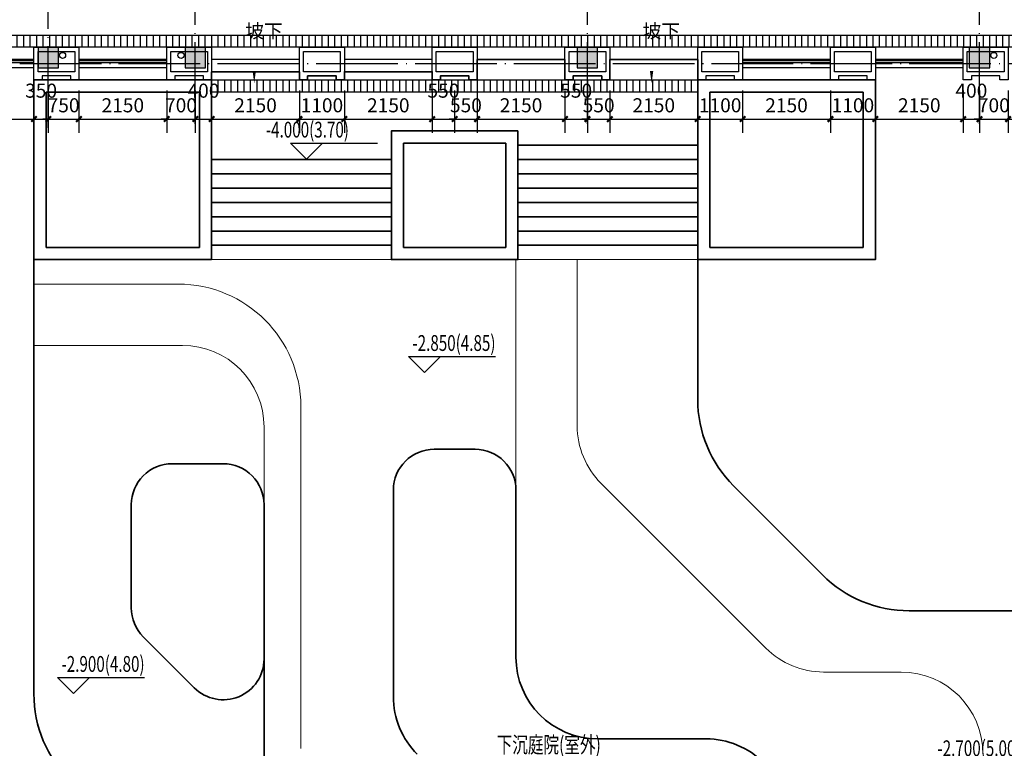
# Model space of a CAD drawing. Extents: x 1610300 to 2597584, y 77632 to 1859021.
# Drawn here: x 1856570 to 1880676, y 348118 to 365961 of the extents above; entities that cross this region are included whole.
import ezdxf
from ezdxf.enums import TextEntityAlignment as Align

# ---------------------------------------------------------------- set-up
doc = ezdxf.new("R2010")
doc.units = 0
doc.header["$LTSCALE"] = 1000
doc.header["$MEASUREMENT"] = 0
doc.linetypes.add('DOTE', pattern=[2.42, 2, -0.2, 0.02, -0.2])
doc.layers.add('00LS-01-ROAD', color=33, linetype='Continuous', lineweight=35)
doc.layers.add('00LS-01-铺装分割', color=144, linetype='Continuous', lineweight=20)
for name, color, linetype in [('COLU', 2, 'Continuous'), ('DIM_ELEV', 3, 'Continuous'), ('DIM_SYMB', 3, 'Continuous'), ('DOTE', 1, 'Continuous'), ('PUB_DIM', 53, 'Continuous'), ('PUB_TEXT', 7, 'Continuous'), ('T-TEXT', 7, 'Continuous'), ('VPIPE-雨水', 2, 'Continuous'), ('WALL', 255, 'Continuous'), ('X-LINE', 140, 'Continuous'), ('器具', 6, 'Continuous'), ('栏杆', 2, 'Continuous')]:
    doc.layers.add(name, color=color, linetype=linetype)
doc.layers.add('COLU-HATCH', color=9, linetype='Continuous', lineweight=25, true_color=0x808080)
doc.styles.add('_TCH_DIM', font='SIMPLEX', dxfattribs={"bigfont": 'GBCBIG'})
doc.styles.add('_TCH_DIM_T3', font='SIMPLEX', dxfattribs={"width": 0.705882, "bigfont": 'GBCBIG'})
doc.styles.add('HZDX', font='simplex.shx', dxfattribs={"width": 0.7, "bigfont": 'hztxt.shx'})
doc.dimstyles.new('_TCH_ARCH&&135', dxfattribs={"dimtxt": 344.25, "dimasz": 135, "dimexe": 337.5, "dimexo": 405, "dimgap": 165.375, "dimtad": 1, "dimdec": 0, "dimzin": 0, "dimdsep": 46, "dimtxsty": '_TCH_DIM_T3', "dimblk": 'ARCHTICK', "dimcen": 0.09, "dimclrt": 7, "dimazin": 2, "dimtfac": 1, "dimtdec": 0, "dimtix": 1, "dimtmove": 2, "dimatfit": 3, "dimfxl": 0, "dimtolj": 1, "dimtzin": 0, "dimarcsym": 0})

# ---------------------------------------------------------------- blocks, each defined once
blk = doc.blocks.new('A$C5F700DCD')
at = {"layer": 'COLU-HATCH', "transparency": 33554687}
for points in [[(99542, 115400), (99542, 115900), (99042, 115900), (99042, 115400)], [(103142, 115400), (103142, 115900), (102642, 115900), (102642, 115400)], [(112742, 115400), (112742, 115900), (112242, 115900), (112242, 115400)], [(122342, 115400), (122342, 115900), (121842, 115900), (121842, 115400)]]:
    blk.add_hatch(color=256, dxfattribs=at).paths.add_polyline_path(points)
at = {"layer": 'COLU'}
for points in [[(99542, 115400), (99542, 115900), (99042, 115900), (99042, 115400)], [(103142, 115400), (103142, 115900), (102642, 115900), (102642, 115400)], [(112742, 115400), (112742, 115900), (112242, 115900), (112242, 115400)], [(122342, 115400), (122342, 115900), (121842, 115900), (121842, 115400)]]:
    blk.add_lwpolyline(points, close=True, dxfattribs=at)
blk = doc.blocks.new('A$C0C2C4C1F')
at = {"layer": '00LS-01-ROAD'}
for p, q in [((-528150, 150180), (-528150, 153330)), ((-525050, 153330), (-525050, 150180)), ((-525050, 152980), (-520650, 152980)), ((-532550, 152630), (-528150, 152630)), ((-525050, 152630), (-520650, 152630)), ((-532550, 152280), (-528150, 152280)), ((-525050, 152280), (-520650, 152280)), ((-532550, 151930), (-528150, 151930)), ((-525050, 151930), (-520650, 151930)), ((-532550, 151580), (-528150, 151580)), ((-525050, 151580), (-520650, 151580)), ((-532550, 151230), (-528150, 151230)), ((-525050, 151230), (-520650, 151230)), ((-532550, 150880), (-528150, 150880)), ((-525050, 150880), (-520650, 150880)), ((-532550, 150530), (-528150, 150530)), ((-525050, 150530), (-520650, 150530)), ((-536900, 150180), (-536900, 139545)), ((-520650, 150180), (-520650, 146758)), ((-526100, 145537), (-527100, 145537)), ((-519771, 144637), (-517593, 142459)), ((-528100, 144537), (-528100, 139480)), ((-525100, 140444), (-525100, 144537)), ((-515471, 141580), (-511883, 141580)), ((-520445, 138444), (-523100, 138444))]:
    blk.add_line(p, q, dxfattribs=at)
at = {"layer": '00LS-01-ROAD', "ltscale": 0.5}
blk.add_line((-497250, 141580), (-515471, 141580), dxfattribs=at)
at = {"layer": '00LS-01-ROAD'}
for points in [[(-532550, 154580), (-532550, 154780), (-530400, 154780), (-530400, 154580), (-530200, 154580), (-530200, 154680), (-529500, 154680), (-529500, 154580), (-529300, 154580), (-529300, 154780), (-527150, 154780), (-527150, 154580), (-526950, 154580), (-526950, 154680), (-526250, 154680), (-526250, 154580), (-526050, 154580), (-526050, 155080), (-523900, 155080), (-523900, 154580), (-523700, 154580), (-523700, 154680), (-523000, 154680), (-523000, 154580), (-522800, 154580), (-522800, 155080), (-520650, 155080), (-520650, 154580)], [(-520650, 150180), (-520650, 154580)], [(-531266, 140401), (-531266, 144180)]]:
    blk.add_lwpolyline(points, dxfattribs=at)
for points in [[(-532550, 150180), (-532550, 154580), (-536900, 154580), (-536900, 150180)], [(-520650, 150180), (-516300, 150180), (-516300, 154580), (-520650, 154580)], [(-532850, 150480), (-532850, 154280), (-536600, 154280), (-536600, 150480)], [(-520350, 150480), (-516600, 150480), (-516600, 154280), (-520350, 154280)], [(-525050, 153330), (-528150, 153330), (-528150, 150180), (-525050, 150180)], [(-525350, 153030), (-527850, 153030), (-527850, 150480), (-525350, 150480)]]:
    blk.add_lwpolyline(points, close=True, dxfattribs=at)
at = {"layer": '00LS-01-ROAD', "ltscale": 0.5}
blk.add_lwpolyline([(-531266, 144180), (-531266, 140401, -0.668179), (-532974, 139694), (-534224, 140944, -0.198912), (-534516, 141651), (-534516, 144180, -0.414214), (-533516, 145180), (-532266, 145180, -0.414214), (-531266, 144180), (-531266, 137970)], format="xyb", dxfattribs=at)
at = {"layer": '00LS-01-ROAD'}
for centre, radius, start, end in [((-517650, 146758), 3000, 180, 225), ((-527100, 144537), 1000, 90, 180), ((-526100, 144537), 1000, 0, 90), ((-515471, 144580), 3000, 225, 270), ((-523100, 140444), 2000, 180, 270), ((-533900, 139545), 3000, 180, 225), ((-526100, 139480), 2000, 180, 225), ((-520445, 136444), 2000, 45, 90)]:
    blk.add_arc(centre, radius, start, end, dxfattribs=at)
at = {"layer": '00LS-01-铺装分割'}
for p, q in [((-532550, 150180), (-528150, 150180)), ((-525100, 150180), (-525100, 140444)), ((-525050, 150180), (-520650, 150180)), ((-523600, 146113), (-523600, 150180)), ((-533366, 149580), (-536900, 149580)), ((-533266, 148080), (-536900, 148080)), ((-530366, 138208), (-530366, 146580)), ((-531266, 134799), (-531266, 146080)), ((-523014, 144699), (-518981, 140666)), ((-517567, 140080), (-515666, 140080))]:
    blk.add_line(p, q, dxfattribs=at)
for centre, radius, start, end in [((-533366, 146580), 3000, 0, 90), ((-533266, 146080), 2000, 0, 90), ((-521600, 146113), 2000, 180, 225), ((-517567, 142080), 2000, 225, 270), ((-515666, 138080), 2000, 0, 90)]:
    blk.add_arc(centre, radius, start, end, dxfattribs=at)
at = {"layer": 'DIM_ELEV'}
for p, q in [((-530229, 152642), (-530619, 153032)), ((-530619, 153032), (-528493, 153032)), ((-530229, 152642), (-529839, 153032)), ((-527340, 147418), (-527730, 147808)), ((-527730, 147808), (-525604, 147808)), ((-527340, 147418), (-526950, 147808)), ((-535930, 139558), (-536320, 139948)), ((-536320, 139948), (-534194, 139948)), ((-535930, 139558), (-535540, 139948))]:
    blk.add_line(p, q, dxfattribs=at)
at = {"layer": 'PUB_TEXT', "style": '_TCH_DIM', "width": 0.705882}
for s, p in [('-4.000(3.70)', (-531223, 153169)), ('-2.850(4.85)', (-527635, 147944)), ('-2.900(4.80)', (-536226, 140085)), ('-2.700(5.00)', (-514780, 138020))]:
    blk.add_text(s, height=386.75, dxfattribs=at).set_placement(p)
at = {"layer": 'T-TEXT', "style": 'HZDX', "width": 0.7}
blk.add_text('下沉庭院(室外)', height=400, dxfattribs=at).set_placement((-524297, 138301), align=Align.MIDDLE_CENTER)
blk = doc.blocks.new('A$C1CDA4167')
at = {"layer": '器具'}
h = blk.add_hatch(dxfattribs=at)
h.set_pattern_fill('ANSI31', color=256, scale=100, angle=135, style=0)
h.set_pattern_definition([(180, (266470.86, -1930947.63), (-7e-15, -158.75), [])])
h.paths.add_polyline_path([(-51115, -41128), (-51115, -83278), (-51415, -83278), (-51415, -41128)])
blk.add_lwpolyline([(-51115, -41128), (-51115, -83278), (-51415, -83278), (-51415, -41128)], close=True, dxfattribs=at)
blk = doc.blocks.new('_ArchTick')
at = {"color": 0, "linetype": 'ByBlock', "const_width": 0.4}
blk.add_lwpolyline([(-0.5, -0.5), (0.5, 0.5)], dxfattribs=at)
blk = doc.blocks.new('*D4508')
at = {"layer": 'Defpoints', "color": 0, "transparency": 16777216}
for p in [(1854769, 364634), (1856919, 364634), (1856919, 363528)]:
    blk.add_point(p, dxfattribs=at)
at = {"layer": 'PUB_DIM', "color": 0, "lineweight": -2, "transparency": 16777216}
for p, q in [((1854769, 364229), (1854769, 363190)), ((1856919, 364229), (1856919, 363190)), ((1854769, 363528), (1856919, 363528))]:
    blk.add_line(p, q, dxfattribs=at)
at = {"layer": 'PUB_DIM', "color": 0, "lineweight": -2, "transparency": 16777216, "xscale": 135, "yscale": 135, "zscale": 135, "rotation": 180}
blk.add_blockref('_ArchTick', (1854769, 363528), dxfattribs=at)
at = {"layer": 'PUB_DIM', "color": 0, "lineweight": -2, "transparency": 16777216, "xscale": 135, "yscale": 135, "zscale": 135}
blk.add_blockref('_ArchTick', (1856919, 363528), dxfattribs=at)
at = {"layer": 'PUB_DIM', "color": 7, "transparency": 16777216, "insert": (1855844, 363865), "char_height": 344.2, "attachment_point": 5, "style": '_TCH_DIM_T3'}
blk.add_mtext('\\A1;2150', dxfattribs=at)
blk = doc.blocks.new('*D4509')
at = {"layer": 'Defpoints', "color": 0, "transparency": 16777216}
for p in [(1856919, 364634), (1857269, 364634), (1857269, 363528)]:
    blk.add_point(p, dxfattribs=at)
at = {"layer": 'PUB_DIM', "color": 0, "lineweight": -2, "transparency": 16777216}
for p, q in [((1856919, 364229), (1856919, 363190)), ((1857269, 364229), (1857269, 363190)), ((1856919, 363528), (1857269, 363528))]:
    blk.add_line(p, q, dxfattribs=at)
at = {"layer": 'PUB_DIM', "color": 0, "lineweight": -2, "transparency": 16777216, "xscale": 135, "yscale": 135, "zscale": 135, "rotation": 180}
blk.add_blockref('_ArchTick', (1856919, 363528), dxfattribs=at)
at = {"layer": 'PUB_DIM', "color": 0, "lineweight": -2, "transparency": 16777216, "xscale": 135, "yscale": 135, "zscale": 135}
blk.add_blockref('_ArchTick', (1857269, 363528), dxfattribs=at)
at = {"layer": 'PUB_DIM', "color": 7, "transparency": 16777216, "insert": (1857094, 364223), "char_height": 344.2, "attachment_point": 5, "style": '_TCH_DIM_T3'}
blk.add_mtext('\\A1;350', dxfattribs=at)
blk = doc.blocks.new('*D4510')
at = {"layer": 'Defpoints', "color": 0, "transparency": 16777216}
for p in [(1857269, 364634), (1858019, 364634), (1858019, 363528)]:
    blk.add_point(p, dxfattribs=at)
at = {"layer": 'PUB_DIM', "color": 0, "lineweight": -2, "transparency": 16777216}
for p, q in [((1857269, 364229), (1857269, 363190)), ((1858019, 364229), (1858019, 363190)), ((1857269, 363528), (1857134, 363528)), ((1857269, 363528), (1858019, 363528)), ((1858019, 363528), (1858154, 363528))]:
    blk.add_line(p, q, dxfattribs=at)
at = {"layer": 'PUB_DIM', "color": 0, "lineweight": -2, "transparency": 16777216, "xscale": 135, "yscale": 135, "zscale": 135}
blk.add_blockref('_ArchTick', (1857269, 363528), dxfattribs=at)
at = {"layer": 'PUB_DIM', "color": 0, "lineweight": -2, "transparency": 16777216, "xscale": 135, "yscale": 135, "zscale": 135, "rotation": 180}
blk.add_blockref('_ArchTick', (1858019, 363528), dxfattribs=at)
at = {"layer": 'PUB_DIM', "color": 7, "transparency": 16777216, "insert": (1857644, 363865), "char_height": 344.2, "attachment_point": 5, "style": '_TCH_DIM_T3'}
blk.add_mtext('\\A1;750', dxfattribs=at)
blk = doc.blocks.new('*D4511')
at = {"layer": 'Defpoints', "color": 0, "transparency": 16777216}
for p in [(1858019, 364634), (1860169, 364634), (1860169, 363528)]:
    blk.add_point(p, dxfattribs=at)
at = {"layer": 'PUB_DIM', "color": 0, "lineweight": -2, "transparency": 16777216}
for p, q in [((1858019, 364229), (1858019, 363190)), ((1860169, 364229), (1860169, 363190)), ((1858019, 363528), (1860169, 363528))]:
    blk.add_line(p, q, dxfattribs=at)
at = {"layer": 'PUB_DIM', "color": 0, "lineweight": -2, "transparency": 16777216, "xscale": 135, "yscale": 135, "zscale": 135, "rotation": 180}
blk.add_blockref('_ArchTick', (1858019, 363528), dxfattribs=at)
at = {"layer": 'PUB_DIM', "color": 0, "lineweight": -2, "transparency": 16777216, "xscale": 135, "yscale": 135, "zscale": 135}
blk.add_blockref('_ArchTick', (1860169, 363528), dxfattribs=at)
at = {"layer": 'PUB_DIM', "color": 7, "transparency": 16777216, "insert": (1859094, 363865), "char_height": 344.2, "attachment_point": 5, "style": '_TCH_DIM_T3'}
blk.add_mtext('\\A1;2150', dxfattribs=at)
blk = doc.blocks.new('*D4512')
at = {"layer": 'Defpoints', "color": 0, "transparency": 16777216}
for p in [(1860169, 364634), (1860869, 364634), (1860869, 363528)]:
    blk.add_point(p, dxfattribs=at)
at = {"layer": 'PUB_DIM', "color": 0, "lineweight": -2, "transparency": 16777216}
for p, q in [((1860169, 364229), (1860169, 363190)), ((1860869, 364229), (1860869, 363190)), ((1860169, 363528), (1860034, 363528)), ((1860169, 363528), (1860869, 363528)), ((1860869, 363528), (1861004, 363528))]:
    blk.add_line(p, q, dxfattribs=at)
at = {"layer": 'PUB_DIM', "color": 0, "lineweight": -2, "transparency": 16777216, "xscale": 135, "yscale": 135, "zscale": 135}
blk.add_blockref('_ArchTick', (1860169, 363528), dxfattribs=at)
at = {"layer": 'PUB_DIM', "color": 0, "lineweight": -2, "transparency": 16777216, "xscale": 135, "yscale": 135, "zscale": 135, "rotation": 180}
blk.add_blockref('_ArchTick', (1860869, 363528), dxfattribs=at)
at = {"layer": 'PUB_DIM', "color": 7, "transparency": 16777216, "insert": (1860519, 363865), "char_height": 344.2, "attachment_point": 5, "style": '_TCH_DIM_T3'}
blk.add_mtext('\\A1;700', dxfattribs=at)
blk = doc.blocks.new('*D4513')
at = {"layer": 'Defpoints', "color": 0, "transparency": 16777216}
for p in [(1860869, 364634), (1861269, 364634), (1861269, 363528)]:
    blk.add_point(p, dxfattribs=at)
at = {"layer": 'PUB_DIM', "color": 0, "lineweight": -2, "transparency": 16777216}
for p, q in [((1860869, 364229), (1860869, 363190)), ((1861269, 364229), (1861269, 363190)), ((1860869, 363528), (1861269, 363528))]:
    blk.add_line(p, q, dxfattribs=at)
at = {"layer": 'PUB_DIM', "color": 0, "lineweight": -2, "transparency": 16777216, "xscale": 135, "yscale": 135, "zscale": 135, "rotation": 180}
blk.add_blockref('_ArchTick', (1860869, 363528), dxfattribs=at)
at = {"layer": 'PUB_DIM', "color": 0, "lineweight": -2, "transparency": 16777216, "xscale": 135, "yscale": 135, "zscale": 135}
blk.add_blockref('_ArchTick', (1861269, 363528), dxfattribs=at)
at = {"layer": 'PUB_DIM', "color": 7, "transparency": 16777216, "insert": (1861069, 364223), "char_height": 344.2, "attachment_point": 5, "style": '_TCH_DIM_T3'}
blk.add_mtext('\\A1;400', dxfattribs=at)
blk = doc.blocks.new('*D4514')
at = {"layer": 'Defpoints', "color": 0, "transparency": 16777216}
for p in [(1861269, 364634), (1863419, 364634), (1863419, 363528)]:
    blk.add_point(p, dxfattribs=at)
at = {"layer": 'PUB_DIM', "color": 0, "lineweight": -2, "transparency": 16777216}
for p, q in [((1861269, 364229), (1861269, 363190)), ((1863419, 364229), (1863419, 363190)), ((1861269, 363528), (1863419, 363528))]:
    blk.add_line(p, q, dxfattribs=at)
at = {"layer": 'PUB_DIM', "color": 0, "lineweight": -2, "transparency": 16777216, "xscale": 135, "yscale": 135, "zscale": 135, "rotation": 180}
blk.add_blockref('_ArchTick', (1861269, 363528), dxfattribs=at)
at = {"layer": 'PUB_DIM', "color": 0, "lineweight": -2, "transparency": 16777216, "xscale": 135, "yscale": 135, "zscale": 135}
blk.add_blockref('_ArchTick', (1863419, 363528), dxfattribs=at)
at = {"layer": 'PUB_DIM', "color": 7, "transparency": 16777216, "insert": (1862344, 363865), "char_height": 344.2, "attachment_point": 5, "style": '_TCH_DIM_T3'}
blk.add_mtext('\\A1;2150', dxfattribs=at)
blk = doc.blocks.new('*D4515')
at = {"layer": 'Defpoints', "color": 0, "transparency": 16777216}
for p in [(1863419, 364634), (1864519, 364634), (1864519, 363528)]:
    blk.add_point(p, dxfattribs=at)
at = {"layer": 'PUB_DIM', "color": 0, "lineweight": -2, "transparency": 16777216}
for p, q in [((1863419, 364229), (1863419, 363190)), ((1864519, 364229), (1864519, 363190)), ((1863419, 363528), (1864519, 363528))]:
    blk.add_line(p, q, dxfattribs=at)
at = {"layer": 'PUB_DIM', "color": 0, "lineweight": -2, "transparency": 16777216, "xscale": 135, "yscale": 135, "zscale": 135, "rotation": 180}
blk.add_blockref('_ArchTick', (1863419, 363528), dxfattribs=at)
at = {"layer": 'PUB_DIM', "color": 0, "lineweight": -2, "transparency": 16777216, "xscale": 135, "yscale": 135, "zscale": 135}
blk.add_blockref('_ArchTick', (1864519, 363528), dxfattribs=at)
at = {"layer": 'PUB_DIM', "color": 7, "transparency": 16777216, "insert": (1863969, 363865), "char_height": 344.2, "attachment_point": 5, "style": '_TCH_DIM_T3'}
blk.add_mtext('\\A1;1100', dxfattribs=at)
blk = doc.blocks.new('*D4516')
at = {"layer": 'Defpoints', "color": 0, "transparency": 16777216}
for p in [(1864519, 364634), (1866669, 364634), (1866669, 363528)]:
    blk.add_point(p, dxfattribs=at)
at = {"layer": 'PUB_DIM', "color": 0, "lineweight": -2, "transparency": 16777216}
for p, q in [((1864519, 364229), (1864519, 363190)), ((1866669, 364229), (1866669, 363190)), ((1864519, 363528), (1866669, 363528))]:
    blk.add_line(p, q, dxfattribs=at)
at = {"layer": 'PUB_DIM', "color": 0, "lineweight": -2, "transparency": 16777216, "xscale": 135, "yscale": 135, "zscale": 135, "rotation": 180}
blk.add_blockref('_ArchTick', (1864519, 363528), dxfattribs=at)
at = {"layer": 'PUB_DIM', "color": 0, "lineweight": -2, "transparency": 16777216, "xscale": 135, "yscale": 135, "zscale": 135}
blk.add_blockref('_ArchTick', (1866669, 363528), dxfattribs=at)
at = {"layer": 'PUB_DIM', "color": 7, "transparency": 16777216, "insert": (1865594, 363865), "char_height": 344.2, "attachment_point": 5, "style": '_TCH_DIM_T3'}
blk.add_mtext('\\A1;2150', dxfattribs=at)
blk = doc.blocks.new('*D4517')
at = {"layer": 'Defpoints', "color": 0, "transparency": 16777216}
for p in [(1866669, 364634), (1867219, 364634), (1867219, 363528)]:
    blk.add_point(p, dxfattribs=at)
at = {"layer": 'PUB_DIM', "color": 0, "lineweight": -2, "transparency": 16777216}
for p, q in [((1866669, 364229), (1866669, 363190)), ((1867219, 364229), (1867219, 363190)), ((1866669, 363528), (1867219, 363528))]:
    blk.add_line(p, q, dxfattribs=at)
at = {"layer": 'PUB_DIM', "color": 0, "lineweight": -2, "transparency": 16777216, "xscale": 135, "yscale": 135, "zscale": 135, "rotation": 180}
blk.add_blockref('_ArchTick', (1866669, 363528), dxfattribs=at)
at = {"layer": 'PUB_DIM', "color": 0, "lineweight": -2, "transparency": 16777216, "xscale": 135, "yscale": 135, "zscale": 135}
blk.add_blockref('_ArchTick', (1867219, 363528), dxfattribs=at)
at = {"layer": 'PUB_DIM', "color": 7, "transparency": 16777216, "insert": (1866944, 364223), "char_height": 344.2, "attachment_point": 5, "style": '_TCH_DIM_T3'}
blk.add_mtext('\\A1;550', dxfattribs=at)
blk = doc.blocks.new('*D4518')
at = {"layer": 'Defpoints', "color": 0, "transparency": 16777216}
for p in [(1867219, 364634), (1867769, 364634), (1867769, 363528)]:
    blk.add_point(p, dxfattribs=at)
at = {"layer": 'PUB_DIM', "color": 0, "lineweight": -2, "transparency": 16777216}
for p, q in [((1867219, 364229), (1867219, 363190)), ((1867769, 364229), (1867769, 363190)), ((1867219, 363528), (1867084, 363528)), ((1867219, 363528), (1867769, 363528)), ((1867769, 363528), (1867904, 363528))]:
    blk.add_line(p, q, dxfattribs=at)
at = {"layer": 'PUB_DIM', "color": 0, "lineweight": -2, "transparency": 16777216, "xscale": 135, "yscale": 135, "zscale": 135}
blk.add_blockref('_ArchTick', (1867219, 363528), dxfattribs=at)
at = {"layer": 'PUB_DIM', "color": 0, "lineweight": -2, "transparency": 16777216, "xscale": 135, "yscale": 135, "zscale": 135, "rotation": 180}
blk.add_blockref('_ArchTick', (1867769, 363528), dxfattribs=at)
at = {"layer": 'PUB_DIM', "color": 7, "transparency": 16777216, "insert": (1867494, 363865), "char_height": 344.2, "attachment_point": 5, "style": '_TCH_DIM_T3'}
blk.add_mtext('\\A1;550', dxfattribs=at)
blk = doc.blocks.new('*D4519')
at = {"layer": 'Defpoints', "color": 0, "transparency": 16777216}
for p in [(1867769, 364634), (1869919, 364634), (1869919, 363528)]:
    blk.add_point(p, dxfattribs=at)
at = {"layer": 'PUB_DIM', "color": 0, "lineweight": -2, "transparency": 16777216}
for p, q in [((1867769, 364229), (1867769, 363190)), ((1869919, 364229), (1869919, 363190)), ((1867769, 363528), (1869919, 363528))]:
    blk.add_line(p, q, dxfattribs=at)
at = {"layer": 'PUB_DIM', "color": 0, "lineweight": -2, "transparency": 16777216, "xscale": 135, "yscale": 135, "zscale": 135, "rotation": 180}
blk.add_blockref('_ArchTick', (1867769, 363528), dxfattribs=at)
at = {"layer": 'PUB_DIM', "color": 0, "lineweight": -2, "transparency": 16777216, "xscale": 135, "yscale": 135, "zscale": 135}
blk.add_blockref('_ArchTick', (1869919, 363528), dxfattribs=at)
at = {"layer": 'PUB_DIM', "color": 7, "transparency": 16777216, "insert": (1868844, 363865), "char_height": 344.2, "attachment_point": 5, "style": '_TCH_DIM_T3'}
blk.add_mtext('\\A1;2150', dxfattribs=at)
blk = doc.blocks.new('*D4520')
at = {"layer": 'Defpoints', "color": 0, "transparency": 16777216}
for p in [(1869919, 364634), (1870469, 364634), (1870469, 363528)]:
    blk.add_point(p, dxfattribs=at)
at = {"layer": 'PUB_DIM', "color": 0, "lineweight": -2, "transparency": 16777216}
for p, q in [((1869919, 364229), (1869919, 363190)), ((1870469, 364229), (1870469, 363190)), ((1869919, 363528), (1870469, 363528))]:
    blk.add_line(p, q, dxfattribs=at)
at = {"layer": 'PUB_DIM', "color": 0, "lineweight": -2, "transparency": 16777216, "xscale": 135, "yscale": 135, "zscale": 135, "rotation": 180}
blk.add_blockref('_ArchTick', (1869919, 363528), dxfattribs=at)
at = {"layer": 'PUB_DIM', "color": 0, "lineweight": -2, "transparency": 16777216, "xscale": 135, "yscale": 135, "zscale": 135}
blk.add_blockref('_ArchTick', (1870469, 363528), dxfattribs=at)
at = {"layer": 'PUB_DIM', "color": 7, "transparency": 16777216, "insert": (1870194, 364223), "char_height": 344.2, "attachment_point": 5, "style": '_TCH_DIM_T3'}
blk.add_mtext('\\A1;550', dxfattribs=at)
blk = doc.blocks.new('*D4521')
at = {"layer": 'Defpoints', "color": 0, "transparency": 16777216}
for p in [(1870469, 364634), (1871019, 364634), (1871019, 363528)]:
    blk.add_point(p, dxfattribs=at)
at = {"layer": 'PUB_DIM', "color": 0, "lineweight": -2, "transparency": 16777216}
for p, q in [((1870469, 364229), (1870469, 363190)), ((1871019, 364229), (1871019, 363190)), ((1870469, 363528), (1870334, 363528)), ((1870469, 363528), (1871019, 363528)), ((1871019, 363528), (1871154, 363528))]:
    blk.add_line(p, q, dxfattribs=at)
at = {"layer": 'PUB_DIM', "color": 0, "lineweight": -2, "transparency": 16777216, "xscale": 135, "yscale": 135, "zscale": 135}
blk.add_blockref('_ArchTick', (1870469, 363528), dxfattribs=at)
at = {"layer": 'PUB_DIM', "color": 0, "lineweight": -2, "transparency": 16777216, "xscale": 135, "yscale": 135, "zscale": 135, "rotation": 180}
blk.add_blockref('_ArchTick', (1871019, 363528), dxfattribs=at)
at = {"layer": 'PUB_DIM', "color": 7, "transparency": 16777216, "insert": (1870744, 363865), "char_height": 344.2, "attachment_point": 5, "style": '_TCH_DIM_T3'}
blk.add_mtext('\\A1;550', dxfattribs=at)
blk = doc.blocks.new('*D4522')
at = {"layer": 'Defpoints', "color": 0, "transparency": 16777216}
for p in [(1871019, 364634), (1873169, 364634), (1873169, 363528)]:
    blk.add_point(p, dxfattribs=at)
at = {"layer": 'PUB_DIM', "color": 0, "lineweight": -2, "transparency": 16777216}
for p, q in [((1871019, 364229), (1871019, 363190)), ((1873169, 364229), (1873169, 363190)), ((1871019, 363528), (1873169, 363528))]:
    blk.add_line(p, q, dxfattribs=at)
at = {"layer": 'PUB_DIM', "color": 0, "lineweight": -2, "transparency": 16777216, "xscale": 135, "yscale": 135, "zscale": 135, "rotation": 180}
blk.add_blockref('_ArchTick', (1871019, 363528), dxfattribs=at)
at = {"layer": 'PUB_DIM', "color": 0, "lineweight": -2, "transparency": 16777216, "xscale": 135, "yscale": 135, "zscale": 135}
blk.add_blockref('_ArchTick', (1873169, 363528), dxfattribs=at)
at = {"layer": 'PUB_DIM', "color": 7, "transparency": 16777216, "insert": (1872094, 363865), "char_height": 344.2, "attachment_point": 5, "style": '_TCH_DIM_T3'}
blk.add_mtext('\\A1;2150', dxfattribs=at)
blk = doc.blocks.new('*D4523')
at = {"layer": 'Defpoints', "color": 0, "transparency": 16777216}
for p in [(1873169, 364634), (1874269, 364634), (1874269, 363528)]:
    blk.add_point(p, dxfattribs=at)
at = {"layer": 'PUB_DIM', "color": 0, "lineweight": -2, "transparency": 16777216}
for p, q in [((1873169, 364229), (1873169, 363190)), ((1874269, 364229), (1874269, 363190)), ((1873169, 363528), (1874269, 363528))]:
    blk.add_line(p, q, dxfattribs=at)
at = {"layer": 'PUB_DIM', "color": 0, "lineweight": -2, "transparency": 16777216, "xscale": 135, "yscale": 135, "zscale": 135, "rotation": 180}
blk.add_blockref('_ArchTick', (1873169, 363528), dxfattribs=at)
at = {"layer": 'PUB_DIM', "color": 0, "lineweight": -2, "transparency": 16777216, "xscale": 135, "yscale": 135, "zscale": 135}
blk.add_blockref('_ArchTick', (1874269, 363528), dxfattribs=at)
at = {"layer": 'PUB_DIM', "color": 7, "transparency": 16777216, "insert": (1873719, 363865), "char_height": 344.2, "attachment_point": 5, "style": '_TCH_DIM_T3'}
blk.add_mtext('\\A1;1100', dxfattribs=at)
blk = doc.blocks.new('*D4524')
at = {"layer": 'Defpoints', "color": 0, "transparency": 16777216}
for p in [(1874269, 364634), (1876419, 364634), (1876419, 363528)]:
    blk.add_point(p, dxfattribs=at)
at = {"layer": 'PUB_DIM', "color": 0, "lineweight": -2, "transparency": 16777216}
for p, q in [((1874269, 364229), (1874269, 363190)), ((1876419, 364229), (1876419, 363190)), ((1874269, 363528), (1876419, 363528))]:
    blk.add_line(p, q, dxfattribs=at)
at = {"layer": 'PUB_DIM', "color": 0, "lineweight": -2, "transparency": 16777216, "xscale": 135, "yscale": 135, "zscale": 135, "rotation": 180}
blk.add_blockref('_ArchTick', (1874269, 363528), dxfattribs=at)
at = {"layer": 'PUB_DIM', "color": 0, "lineweight": -2, "transparency": 16777216, "xscale": 135, "yscale": 135, "zscale": 135}
blk.add_blockref('_ArchTick', (1876419, 363528), dxfattribs=at)
at = {"layer": 'PUB_DIM', "color": 7, "transparency": 16777216, "insert": (1875344, 363865), "char_height": 344.2, "attachment_point": 5, "style": '_TCH_DIM_T3'}
blk.add_mtext('\\A1;2150', dxfattribs=at)
blk = doc.blocks.new('*D4525')
at = {"layer": 'Defpoints', "color": 0, "transparency": 16777216}
for p in [(1876419, 364634), (1877519, 364634), (1877519, 363528)]:
    blk.add_point(p, dxfattribs=at)
at = {"layer": 'PUB_DIM', "color": 0, "lineweight": -2, "transparency": 16777216}
for p, q in [((1876419, 364229), (1876419, 363190)), ((1877519, 364229), (1877519, 363190)), ((1876419, 363528), (1877519, 363528))]:
    blk.add_line(p, q, dxfattribs=at)
at = {"layer": 'PUB_DIM', "color": 0, "lineweight": -2, "transparency": 16777216, "xscale": 135, "yscale": 135, "zscale": 135, "rotation": 180}
blk.add_blockref('_ArchTick', (1876419, 363528), dxfattribs=at)
at = {"layer": 'PUB_DIM', "color": 0, "lineweight": -2, "transparency": 16777216, "xscale": 135, "yscale": 135, "zscale": 135}
blk.add_blockref('_ArchTick', (1877519, 363528), dxfattribs=at)
at = {"layer": 'PUB_DIM', "color": 7, "transparency": 16777216, "insert": (1876969, 363865), "char_height": 344.2, "attachment_point": 5, "style": '_TCH_DIM_T3'}
blk.add_mtext('\\A1;1100', dxfattribs=at)
blk = doc.blocks.new('*D4526')
at = {"layer": 'Defpoints', "color": 0, "transparency": 16777216}
for p in [(1877519, 364634), (1879669, 364634), (1879669, 363528)]:
    blk.add_point(p, dxfattribs=at)
at = {"layer": 'PUB_DIM', "color": 0, "lineweight": -2, "transparency": 16777216}
for p, q in [((1877519, 364229), (1877519, 363190)), ((1879669, 364229), (1879669, 363190)), ((1877519, 363528), (1879669, 363528))]:
    blk.add_line(p, q, dxfattribs=at)
at = {"layer": 'PUB_DIM', "color": 0, "lineweight": -2, "transparency": 16777216, "xscale": 135, "yscale": 135, "zscale": 135, "rotation": 180}
blk.add_blockref('_ArchTick', (1877519, 363528), dxfattribs=at)
at = {"layer": 'PUB_DIM', "color": 0, "lineweight": -2, "transparency": 16777216, "xscale": 135, "yscale": 135, "zscale": 135}
blk.add_blockref('_ArchTick', (1879669, 363528), dxfattribs=at)
at = {"layer": 'PUB_DIM', "color": 7, "transparency": 16777216, "insert": (1878594, 363865), "char_height": 344.2, "attachment_point": 5, "style": '_TCH_DIM_T3'}
blk.add_mtext('\\A1;2150', dxfattribs=at)
blk = doc.blocks.new('*D4527')
at = {"layer": 'Defpoints', "color": 0, "transparency": 16777216}
for p in [(1879669, 364634), (1880069, 364634), (1880069, 363528)]:
    blk.add_point(p, dxfattribs=at)
at = {"layer": 'PUB_DIM', "color": 0, "lineweight": -2, "transparency": 16777216}
for p, q in [((1879669, 364229), (1879669, 363190)), ((1880069, 364229), (1880069, 363190)), ((1879669, 363528), (1880069, 363528))]:
    blk.add_line(p, q, dxfattribs=at)
at = {"layer": 'PUB_DIM', "color": 0, "lineweight": -2, "transparency": 16777216, "xscale": 135, "yscale": 135, "zscale": 135, "rotation": 180}
blk.add_blockref('_ArchTick', (1879669, 363528), dxfattribs=at)
at = {"layer": 'PUB_DIM', "color": 0, "lineweight": -2, "transparency": 16777216, "xscale": 135, "yscale": 135, "zscale": 135}
blk.add_blockref('_ArchTick', (1880069, 363528), dxfattribs=at)
at = {"layer": 'PUB_DIM', "color": 7, "transparency": 16777216, "insert": (1879869, 364223), "char_height": 344.2, "attachment_point": 5, "style": '_TCH_DIM_T3'}
blk.add_mtext('\\A1;400', dxfattribs=at)
blk = doc.blocks.new('*D4528')
at = {"layer": 'Defpoints', "color": 0, "transparency": 16777216}
for p in [(1880069, 364634), (1880769, 364634), (1880769, 363528)]:
    blk.add_point(p, dxfattribs=at)
at = {"layer": 'PUB_DIM', "color": 0, "lineweight": -2, "transparency": 16777216}
for p, q in [((1880069, 364229), (1880069, 363190)), ((1880769, 364229), (1880769, 363190)), ((1880069, 363528), (1879934, 363528)), ((1880069, 363528), (1880769, 363528)), ((1880769, 363528), (1880904, 363528))]:
    blk.add_line(p, q, dxfattribs=at)
at = {"layer": 'PUB_DIM', "color": 0, "lineweight": -2, "transparency": 16777216, "xscale": 135, "yscale": 135, "zscale": 135}
blk.add_blockref('_ArchTick', (1880069, 363528), dxfattribs=at)
at = {"layer": 'PUB_DIM', "color": 0, "lineweight": -2, "transparency": 16777216, "xscale": 135, "yscale": 135, "zscale": 135, "rotation": 180}
blk.add_blockref('_ArchTick', (1880769, 363528), dxfattribs=at)
at = {"layer": 'PUB_DIM', "color": 7, "transparency": 16777216, "insert": (1880419, 363865), "char_height": 344.2, "attachment_point": 5, "style": '_TCH_DIM_T3'}
blk.add_mtext('\\A1;700', dxfattribs=at)

msp = doc.modelspace()

# ---------------------------------------------------------------- hatches: boundary and pattern name
at = {"layer": '器具', "true_color": 0x636466}
h = msp.add_hatch(dxfattribs=at)
h.set_pattern_fill('ANSI31', color=251, scale=100, angle=45, style=0)
h.set_pattern_definition([(90, (1557583.24, 2259155.1), (-158.75, 4e-14), [])])
h.paths.add_polyline_path([(1861269.2, 364485.9), (1861269.2, 364185.9), (1873169.2, 364185.9), (1873169.2, 364485.9)])

# ---------------------------------------------------------------- linework, layer by layer
at = {"layer": 'DIM_SYMB'}
for points in [[(1862311.6, 365135.9, 0, 0, 0), (1862311.6, 364402, 0, 80, 0), (1862311.6, 364702, 0, 0, 0)], [(1872040.3, 365135.9, 0, 0, 0), (1872040.3, 364402, 0, 80, 0), (1872040.3, 364702, 0, 0, 0)]]:
    msp.add_lwpolyline(points, format="xyseb", dxfattribs=at)
at = {"layer": 'DOTE', "linetype": 'DOTE'}
for p, q in [((1857269.2, 363314.2), (1857269.2, 379685.9)), ((1860869.2, 363414.2), (1860869.2, 379685.9)), ((1870469.2, 363414.2), (1870469.2, 379685.9)), ((1880069.2, 363414.2), (1880069.2, 379685.9)), ((1832369.2, 364885.9), (1906269.2, 364885.9))]:
    msp.add_line(p, q, dxfattribs=at)
at = {"layer": 'VPIPE-雨水'}
for centre in [(1857619.2, 365085.9), (1880419.2, 365085.9)]:
    msp.add_circle(centre, 75, dxfattribs=at)
at = {"layer": 'VPIPE-雨水', "color": 231}
msp.add_circle((1860519.2, 365085.9), 75, dxfattribs=at)
at = {"layer": 'WALL'}
for points in [[(1856919.2, 364485.9), (1856919.2, 365285.9), (1858019.2, 365285.9), (1858019.2, 364485.9), (1857819.2, 364485.9), (1857819.2, 364585.9), (1857119.2, 364585.9), (1857119.2, 364485.9), (1856919.2, 364485.9)], [(1860169.2, 364485.9), (1860169.2, 365285.9), (1861269.2, 365285.9), (1861269.2, 364485.9), (1861069.2, 364485.9), (1861069.2, 364585.9), (1860369.2, 364585.9), (1860369.2, 364485.9), (1860169.2, 364485.9)], [(1863419.2, 364485.9), (1863419.2, 365285.9), (1864519.2, 365285.9), (1864519.2, 364485.9), (1864319.2, 364485.9), (1864319.2, 364585.9), (1863619.2, 364585.9), (1863619.2, 364485.9), (1863419.2, 364485.9)], [(1866669.2, 364485.9), (1866669.2, 365285.9), (1867769.2, 365285.9), (1867769.2, 364485.9), (1867569.2, 364485.9), (1867569.2, 364585.9), (1866869.2, 364585.9), (1866869.2, 364485.9), (1866669.2, 364485.9)], [(1869919.2, 364485.9), (1869919.2, 365285.9), (1871019.2, 365285.9), (1871019.2, 364485.9), (1870819.2, 364485.9), (1870819.2, 364585.9), (1870119.2, 364585.9), (1870119.2, 364485.9), (1869919.2, 364485.9)], [(1873169.2, 364485.9), (1873169.2, 365285.9), (1874269.2, 365285.9), (1874269.2, 364485.9), (1874069.2, 364485.9), (1874069.2, 364585.9), (1873369.2, 364585.9), (1873369.2, 364485.9), (1873169.2, 364485.9)], [(1876419.2, 364485.9), (1876419.2, 365285.9), (1877519.2, 365285.9), (1877519.2, 364485.9), (1877319.2, 364485.9), (1877319.2, 364585.9), (1876619.2, 364585.9), (1876619.2, 364485.9), (1876419.2, 364485.9)], [(1879669.2, 364485.9), (1879669.2, 365285.9), (1880769.2, 365285.9), (1880769.2, 364485.9), (1880569.2, 364485.9), (1880569.2, 364585.9), (1879869.2, 364585.9), (1879869.2, 364485.9), (1879669.2, 364485.9)]]:
    msp.add_lwpolyline(points, dxfattribs=at)
for points in [[(1857019.2, 364685.9), (1857019.2, 365185.9), (1857919.2, 365185.9), (1857919.2, 364685.9)], [(1860269.2, 364685.9), (1860269.2, 365185.9), (1861169.2, 365185.9), (1861169.2, 364685.9)], [(1863519.2, 364685.9), (1863519.2, 365185.9), (1864419.2, 365185.9), (1864419.2, 364685.9)], [(1866769.2, 364685.9), (1866769.2, 365185.9), (1867669.2, 365185.9), (1867669.2, 364685.9)], [(1870019.2, 364685.9), (1870019.2, 365185.9), (1870919.2, 365185.9), (1870919.2, 364685.9)], [(1873269.2, 364685.9), (1873269.2, 365185.9), (1874169.2, 365185.9), (1874169.2, 364685.9)], [(1876519.2, 364685.9), (1876519.2, 365185.9), (1877419.2, 365185.9), (1877419.2, 364685.9)], [(1879769.2, 364685.9), (1879769.2, 365185.9), (1880669.2, 365185.9), (1880669.2, 364685.9)]]:
    msp.add_lwpolyline(points, close=True, dxfattribs=at)
at = {"layer": 'X-LINE'}
for points in [[(1856919.2, 364985.9), (1854769.2, 364985.9)], [(1860169.2, 364985.9), (1858019.2, 364985.9)], [(1863419.2, 364985.9), (1861269.2, 364985.9)], [(1866669.2, 364985.9), (1864519.2, 364985.9)], [(1869919.2, 364985.9), (1867769.2, 364985.9)], [(1873169.2, 364985.9), (1871019.2, 364985.9)], [(1876419.2, 364985.9), (1874269.2, 364985.9)], [(1879669.2, 364985.9), (1877519.2, 364985.9)], [(1856919.2, 364785.9), (1854769.2, 364785.9)], [(1860169.2, 364785.9), (1858019.2, 364785.9)], [(1876419.2, 364785.9), (1874269.2, 364785.9)], [(1879669.2, 364785.9), (1877519.2, 364785.9)]]:
    msp.add_lwpolyline(points, dxfattribs=at)
at = {"layer": '器具', "color": 251, "true_color": 0x636466}
msp.add_lwpolyline([(1873169.2, 364185.9), (1861269.2, 364185.9), (1861269.2, 364485.9), (1873169.2, 364485.9), (1873169.2, 364185.9)], dxfattribs=at)
at = {"layer": '栏杆'}
for points in [[(1856919.2, 364955.9), (1854769.2, 364955.9)], [(1856919.2, 364905.9), (1854769.2, 364905.9)], [(1860169.2, 364955.9), (1858019.2, 364955.9)], [(1860169.2, 364905.9), (1858019.2, 364905.9)], [(1876419.2, 364955.9), (1874269.2, 364955.9)], [(1876419.2, 364905.9), (1874269.2, 364905.9)], [(1879669.2, 364955.9), (1877519.2, 364955.9)], [(1879669.2, 364905.9), (1877519.2, 364905.9)]]:
    msp.add_lwpolyline(points, dxfattribs=at)

# ---------------------------------------------------------------- block references
at = {"layer": 'Defpoints', "color": 251, "true_color": 0x636466, "rotation": 270}
msp.add_blockref('A$C1CDA4167', (1934397.6, 314170.9), dxfattribs=at)
at = {"layer": 'DIM_ELEV'}
msp.add_blockref('A$C0C2C4C1F', (2393819, 209906), dxfattribs=at)
at = {"layer": 'X-LINE'}
msp.add_blockref('A$C5F700DCD', (1757977.2, 249385.9), dxfattribs=at)

# ---------------------------------------------------------------- texts
at = {"layer": 'PUB_TEXT', "color": 7, "style": '_TCH_DIM'}
for p in [(1862090.1, 365515.4), (1871818.7, 365515.4)]:
    msp.add_text('坡下', height=337.59, dxfattribs=at).set_placement(p)

# ---------------------------------------------------------------- dimensions: what is measured, and where the dimension line sits
at = {"layer": 'PUB_DIM'}
for p1, p2, picture, middle in [((1854769.2, 364634), (1856919.2, 364634), '*D4508', (1855844.2, 363865.4)), ((1857269.2, 364634), (1858019.2, 364634), '*D4510', (1857644.2, 363865.4)), ((1858019.2, 364634), (1860169.2, 364634), '*D4511', (1859094.2, 363865.4)), ((1860169.2, 364634), (1860869.2, 364634), '*D4512', (1860519.2, 363865.4)), ((1861269.2, 364634), (1863419.2, 364634), '*D4514', (1862344.2, 363865.4)), ((1863419.2, 364634), (1864519.2, 364634), '*D4515', (1863969.2, 363865.4)), ((1864519.2, 364634), (1866669.2, 364634), '*D4516', (1865594.2, 363865.4)), ((1867219.2, 364634), (1867769.2, 364634), '*D4518', (1867494.2, 363865.4)), ((1867769.2, 364634), (1869919.2, 364634), '*D4519', (1868844.2, 363865.4)), ((1870469.2, 364634), (1871019.2, 364634), '*D4521', (1870744.2, 363865.4)), ((1871019.2, 364634), (1873169.2, 364634), '*D4522', (1872094.2, 363865.4)), ((1873169.2, 364634), (1874269.2, 364634), '*D4523', (1873719.2, 363865.4)), ((1874269.2, 364634), (1876419.2, 364634), '*D4524', (1875344.2, 363865.4)), ((1876419.2, 364634), (1877519.2, 364634), '*D4525', (1876969.2, 363865.4)), ((1877519.2, 364634), (1879669.2, 364634), '*D4526', (1878594.2, 363865.4)), ((1880069.2, 364634), (1880769.2, 364634), '*D4528', (1880419.2, 363865.4))]:
    dim = msp.add_aligned_dim(p1=p1, p2=p2, distance=-1106.2, dimstyle='_TCH_ARCH&&135', dxfattribs=at)
    dim.commit()
    dim.dimension.update_dxf_attribs({"geometry": picture, "text_midpoint": middle})
for base, p1, p2, angle, picture, middle in [((1857269.2, 363527.9), (1856919.2, 364634), (1857269.2, 364634), 0, '*D4509', (1857094.2, 364223.1)), ((1861269.2, 363527.9), (1860869.2, 364634), (1861269.2, 364634), 360, '*D4513', (1861069.2, 364223.1)), ((1867219.2, 363527.9), (1866669.2, 364634), (1867219.2, 364634), 360, '*D4517', (1866944.2, 364223.1)), ((1870469.2, 363527.9), (1869919.2, 364634), (1870469.2, 364634), 360, '*D4520', (1870194.2, 364223.1)), ((1880069.2, 363527.9), (1879669.2, 364634), (1880069.2, 364634), 0, '*D4527', (1879869.2, 364223.1))]:
    dim = msp.add_linear_dim(base=base, p1=p1, p2=p2, angle=angle, dimstyle='_TCH_ARCH&&135', dxfattribs=at)
    dim.commit()
    dim.dimension.update_dxf_attribs({"geometry": picture, "text_midpoint": middle, "dimtype": 129})

doc.saveas('drawing.dxf')
